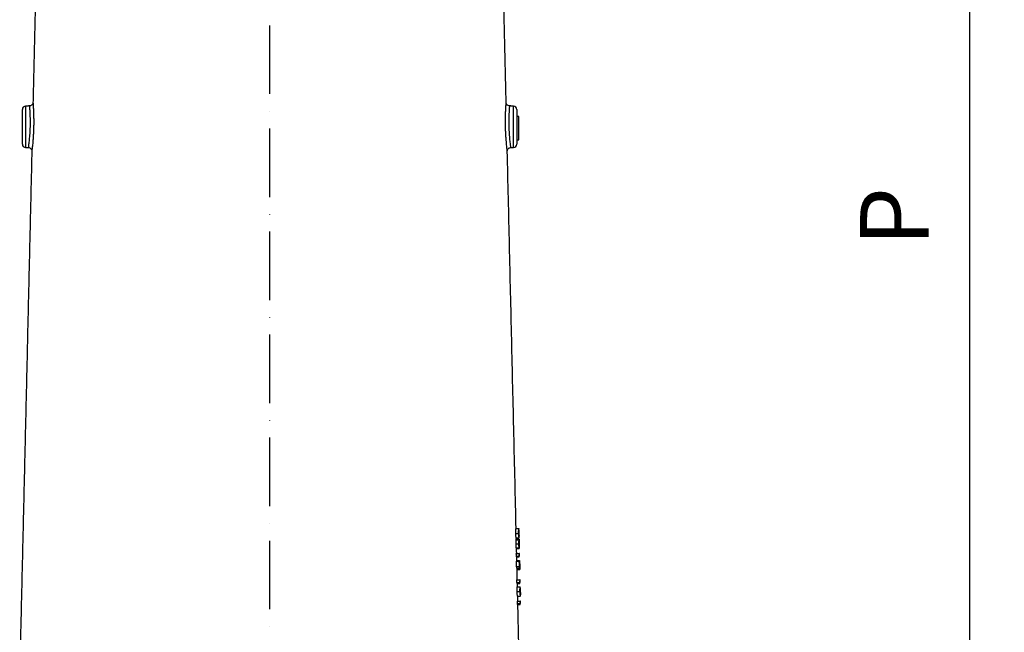
# Model space of a CAD drawing. Extents: x 0 to 9200, y 0 to 5940.
# Drawn here: x 7571 to 8288, y 2535 to 2981 of the extents above; entities that cross this region are included whole.
import ezdxf

# ---------------------------------------------------------------- set-up
doc = ezdxf.new("R2010")
doc.units = 0
doc.header["$LTSCALE"] = 5
doc.header["$MEASUREMENT"] = 0
doc.linetypes.add('GEN7', pattern=[15, 10, -2.5, 0, -2.5])
doc.layers.get('0').update_dxf_attribs({"linetype": 'CONTINUOUS'})
doc.layers.add('7', color=4, linetype='GEN7')
doc.styles.add('ISO', font='GENISO.SHX')
doc.dimstyles.new('GEN-ISO', dxfattribs={"dimtxt": 50, "dimasz": 50, "dimexe": 40, "dimexo": 1, "dimgap": 30, "dimtad": 0, "dimtih": 1, "dimtoh": 1, "dimdec": 1, "dimdsep": 46, "dimtxsty": 'ISO', "dimcen": 2, "dimclrd": 256, "dimclre": 256, "dimclrt": 2, "dimadec": 0, "dimazin": 0, "dimtp": 0.1, "dimtm": 0.1, "dimtfac": 0.05, "dimtdec": 1, "dimtix": 1, "dimtmove": 2, "dimatfit": 3, "dimfxl": 1, "dimtolj": 1, "dimarcsym": 0})

# ---------------------------------------------------------------- blocks, each defined once
blk = doc.blocks.new('*D53')
at = {"color": 3}
for p, q in [((7753.07, 3427.78), (8288.03, 3427.78)), ((8263.03, 2282.78), (8263.03, 3392.78)), ((7945.07, 2247.78), (8288.03, 2247.78))]:
    blk.add_line(p, q, dxfattribs=at)
for points in [[(8257.19, 3392.78), (8268.86, 3392.78), (8263.03, 3427.78)], [(8257.19, 2282.78), (8268.86, 2282.78), (8263.03, 2247.78)]]:
    blk.add_solid(points, dxfattribs=at)
at = {"color": 2, "insert": (8208.03, 2837.78), "char_height": 50, "attachment_point": 5, "rotation": 90, "style": 'ISO'}
blk.add_mtext('\\A1;{\\Fgeniso.shx;P}', dxfattribs=at)

msp = doc.modelspace()

# ---------------------------------------------------------------- linework, layer by layer
at = {"color": 7, "linetype": 'Continuous'}
for p, q in [((7575.49, 2918.37), (7575.49, 2903.28)), ((7930.66, 2888.2), (7930.66, 2918.37)), ((7573.07, 2903.28), (7573.07, 2915.87)), ((7933.07, 2915.87), (7933.07, 2890.7)), ((7934.68, 2906.9), (7934.68, 2910.78)), ((7934.68, 2893.78), (7934.68, 2906.9)), ((7573.07, 2890.7), (7573.07, 2903.28)), ((7575.49, 2903.28), (7575.49, 2888.2)), ((7932.5, 2610.46), (7934.5, 2610.46)), ((7932.36, 2607.01), (7934.36, 2607.01)), ((7932.66, 2603.67), (7934.66, 2603.67)), ((7932.73, 2602.77), (7934.73, 2602.77)), ((7934.42, 2607.04), (7934.65, 2607.04)), ((7932.54, 2599.42), (7934.54, 2599.42)), ((7932.6, 2602.26), (7934.6, 2602.26)), ((7932.73, 2596.49), (7934.74, 2596.49)), ((7932.89, 2595.98), (7934.89, 2595.98)), ((7934.61, 2599.41), (7934.73, 2599.41)), ((7932.72, 2592.26), (7934.72, 2592.26)), ((7932.76, 2590.41), (7934.77, 2590.41)), ((7932.83, 2589.82), (7934.83, 2589.82)), ((7935, 2592.26), (7934.72, 2592.26)), ((7934.8, 2591.36), (7935.02, 2591.36)), ((7935.02, 2591.36), (7935, 2592.26)), ((7932.85, 2586.87), (7934.85, 2586.87)), ((7932.94, 2582.77), (7934.94, 2582.77)), ((7933.08, 2587.26), (7935.09, 2587.26)), ((7933.17, 2581.75), (7935.17, 2581.75)), ((7933.23, 2581.62), (7935.23, 2581.62)), ((7934.9, 2586.87), (7934.85, 2586.87)), ((7934.97, 2584.11), (7935.07, 2584.11)), ((7935.05, 2583.82), (7935.19, 2583.82)), ((7933.25, 2580.72), (7935.25, 2580.72)), ((7933.17, 2573.03), (7935.17, 2573.03)), ((7933.21, 2571.18), (7935.22, 2571.18)), ((7933.28, 2570.59), (7935.28, 2570.59)), ((7933.49, 2568.16), (7935.49, 2568.16)), ((7935.45, 2573.03), (7935.17, 2573.03)), ((7935.25, 2572.13), (7935.47, 2572.13)), ((7935.47, 2572.13), (7935.45, 2573.03)), ((7933.35, 2564.7), (7935.35, 2564.7)), ((7933.65, 2561.36), (7935.65, 2561.36)), ((7935.41, 2564.73), (7935.64, 2564.73)), ((7933.53, 2557.64), (7935.53, 2557.64)), ((7933.57, 2555.79), (7935.57, 2555.79)), ((7933.64, 2555.21), (7935.64, 2555.21)), ((7935.81, 2557.64), (7935.53, 2557.64)), ((7935.61, 2556.75), (7935.83, 2556.75)), ((7935.83, 2556.75), (7935.81, 2557.64))]:
    msp.add_line(p, q, dxfattribs=at)
for centre, start, end in [((7575.57, 2915.87), 92, 180), ((7930.57, 2915.87), 0, 88), ((7575.57, 2890.7), 180, 268), ((7930.57, 2890.7), 272, 0)]:
    msp.add_arc(centre, 2.5, start, end, dxfattribs=at)
for centre, major_axis, ratio, start_param, end_param in [((7753.07, 2583.31), (180.12, 0), 0.572317, 0.06321, 0.068916), ((7753.07, 2583.3), (182.12, 0), 0.572317, 0.062662, 0.068305), ((7753.07, 2580.54), (180.2, 0), 0.205131, 0.032537, 0.060315), ((7753.07, 2580.54), (182.2, 0), 0.205131, 0.032232, 0.059705), ((7753.07, 2581.46), (182.18, 0), 0.204877, 0.039613, 0.054066), ((7753.07, 2564.08), (180.57, 0), 0.572317, 0.063086, 0.068778), ((7753.07, 2564.06), (182.57, 0), 0.572317, 0.06254, 0.06817), ((7753.07, 2548.69), (180.92, 0), 0.572317, 0.062987, 0.068668), ((7753.07, 2548.67), (182.93, 0), 0.572317, 0.062444, 0.068062)]:
    msp.add_ellipse(centre, major_axis=major_axis, ratio=ratio, start_param=start_param, end_param=end_param, dxfattribs=at)
for points in [[(7583.02, 3015.34), (7580.81, 2920.9)], [(7925.33, 2920.91), (7923.13, 3015.34)], [(7578.4, 2918.47), (7575.49, 2918.37)], [(7930.66, 2918.37), (7927.74, 2918.47)], [(7934.68, 2910.78), (7933.07, 2910.78)], [(7933.07, 2893.78), (7934.68, 2893.78)], [(7579.99, 2885.63), (7571.14, 2506.28)], [(7575.49, 2888.2), (7577.58, 2888.13)], [(7932.57, 2610.46), (7926.16, 2885.62)], [(7928.56, 2888.13), (7930.66, 2888.2)], [(7932.75, 2602.77), (7932.73, 2603.67)], [(7934.68, 2605.84), (7934.63, 2608.17)], [(7933, 2592.26), (7932.91, 2595.98)], [(7934.87, 2597.96), (7934.8, 2600.69)], [(7933.11, 2587.26), (7933.05, 2589.82)], [(7933.23, 2581.62), (7933.23, 2581.75)], [(7935.22, 2582.54), (7935.16, 2585.14)], [(7933.45, 2573.03), (7933.27, 2580.72)], [(7933.56, 2568.16), (7933.5, 2570.59)], [(7933.8, 2557.64), (7933.72, 2561.36)], [(7935.67, 2563.54), (7935.61, 2565.87)], [(7935, 2506.28), (7933.86, 2555.21)]]:
    msp.add_open_spline(points, degree=1, dxfattribs=at)
for points, knots in [([(7577.58, 2888.18), (7577.58, 2888.16), (7577.57, 2888.11), (7577.63, 2888.47), (7577.74, 2889.24), (7577.89, 2890.44), (7578.08, 2892), (7578.29, 2893.86), (7578.49, 2896.01), (7578.66, 2898.33), (7578.8, 2900.81), (7578.9, 2903.35), (7578.94, 2905.91), (7578.93, 2908.37), (7578.88, 2910.72), (7578.79, 2913.08), (7578.67, 2915.09), (7578.55, 2916.67), (7578.47, 2917.7), (7578.41, 2918.35), (7578.41, 2918.43), (7578.4, 2918.46)], [0, 0, 0, 0, 0.019099, 0.073477, 0.126548, 0.181177, 0.234142, 0.288632, 0.34126, 0.395391, 0.447892, 0.501912, 0.554559, 0.608751, 0.6614, 0.715578, 0.787058, 0.83993, 0.894328, 0.947193, 1, 1, 1, 1]), ([(7580.79, 2920.87), (7580.79, 2920.74), (7580.78, 2920.46), (7580.64, 2920), (7580.34, 2919.43), (7579.78, 2918.89), (7579.08, 2918.53), (7578.6, 2918.51), (7578.4, 2918.5)], [0, 0, 0, 0, 0.104127, 0.222702, 0.382784, 0.620966, 0.836477, 1, 1, 1, 1]), ([(7580.81, 2920.9), (7580.82, 2920.86), (7580.82, 2920.78), (7580.88, 2920.03), (7580.96, 2918.83), (7581.07, 2916.99), (7581.19, 2914.65), (7581.28, 2911.9), (7581.33, 2909.2), (7581.34, 2906.31), (7581.3, 2903.35), (7581.2, 2900.38), (7581.07, 2897.51), (7580.89, 2894.78), (7580.7, 2892.3), (7580.49, 2890.11), (7580.31, 2888.3), (7580.15, 2886.88), (7580.04, 2885.98), (7579.99, 2885.56), (7579.99, 2885.62), (7580, 2885.63)], [0, 0, 0, 0, 0.0508257, 0.1049124, 0.1575895, 0.2118163, 0.2833167, 0.3361967, 0.3905845, 0.4436319, 0.4981867, 0.5510736, 0.6054473, 0.6582845, 0.7126084, 0.7655357, 0.819989, 0.872815, 0.9272133, 0.9796973, 1, 1, 1, 1]), ([(7926.15, 2885.62), (7926.15, 2885.61), (7926.16, 2885.55), (7926.11, 2885.95), (7926, 2886.84), (7925.85, 2888.21), (7925.66, 2890), (7925.46, 2892.16), (7925.26, 2894.66), (7925.09, 2897.38), (7924.95, 2900.3), (7924.85, 2903.27), (7924.81, 2906.25), (7924.81, 2909.12), (7924.86, 2911.84), (7924.95, 2914.57), (7925.07, 2916.91), (7925.18, 2918.75), (7925.26, 2919.99), (7925.32, 2920.7), (7925.34, 2920.99), (7925.33, 2920.91), (7925.33, 2920.91)], [0, 0, 0, 0, 0.0176234, 0.0715716, 0.1239382, 0.1778449, 0.2306635, 0.2850082, 0.3383152, 0.393153, 0.4465012, 0.5013756, 0.5543786, 0.6088838, 0.6616052, 0.7158181, 0.7860955, 0.8388495, 0.8931518, 0.9457397, 0.9998972, 1, 1, 1, 1]), ([(7927.74, 2918.47), (7927.43, 2918.52), (7926.8, 2918.61), (7926.02, 2919.17), (7925.46, 2919.97), (7925.37, 2920.6), (7925.33, 2920.91)], [0, 0, 0, 0, 0.249998, 0.5, 0.749998, 1, 1, 1, 1]), ([(7927.74, 2918.47), (7927.74, 2918.47), (7927.75, 2918.55), (7927.73, 2918.29), (7927.68, 2917.7), (7927.59, 2916.63), (7927.47, 2915.06), (7927.36, 2913.05), (7927.27, 2910.71), (7927.21, 2908.39), (7927.21, 2905.91), (7927.25, 2903.37), (7927.34, 2900.79), (7927.49, 2898.31), (7927.66, 2895.95), (7927.86, 2893.82), (7928.07, 2891.94), (7928.26, 2890.41), (7928.41, 2889.22), (7928.52, 2888.47), (7928.57, 2888.11), (7928.56, 2888.16), (7928.56, 2888.18)], [0, 0, 0, 0, 0.000061, 0.053014, 0.107509, 0.160473, 0.214971, 0.285255, 0.337768, 0.391792, 0.444418, 0.498584, 0.551563, 0.606108, 0.65923, 0.713902, 0.76679, 0.821195, 0.873837, 0.927992, 0.980734, 1, 1, 1, 1]), ([(7577.58, 2888.09), (7577.73, 2888.09), (7578.16, 2888.1), (7578.77, 2887.81), (7579.32, 2887.38), (7579.67, 2886.9), (7579.87, 2886.44), (7579.96, 2886.05), (7579.99, 2885.78), (7579.99, 2885.66), (7579.99, 2885.63)], [0, 0, 0, 0, 0.115713, 0.333905, 0.511665, 0.663503, 0.79281, 0.899422, 0.981614, 1, 1, 1, 1]), ([(7926.16, 2885.57), (7926.19, 2885.9), (7926.24, 2886.55), (7926.8, 2887.38), (7927.6, 2887.98), (7928.24, 2888.08), (7928.57, 2888.13)], [0, 0, 0, 0, 0.250005, 0.500001, 0.7499992, 1, 1, 1, 1]), ([(7932.36, 2607.01), (7932.35, 2607.36), (7932.34, 2608.07), (7932.35, 2608.98), (7932.38, 2609.76), (7932.44, 2610.39), (7932.48, 2610.44), (7932.5, 2610.46)], [0, 0, 0, 0, 0.149196, 0.2990686, 0.4397969, 0.6593856, 1, 1, 1, 1]), ([(7934.5, 2610.46), (7934.48, 2610.43), (7934.44, 2610.38), (7934.38, 2609.68), (7934.35, 2608.83), (7934.35, 2607.85), (7934.36, 2607.24), (7934.36, 2607.01)], [0, 0, 0, 0, 0.372716, 0.55569, 0.740352, 0.90182, 1, 1, 1, 1]), ([(7934.42, 2607.04), (7934.41, 2607.3), (7934.41, 2607.81), (7934.41, 2608.47), (7934.43, 2609.05), (7934.47, 2609.51), (7934.51, 2609.54), (7934.53, 2609.57)], [0, 0, 0, 0, 0.139458, 0.279384, 0.418493, 0.65056, 1, 1, 1, 1]), ([(7934.63, 2608.17), (7934.62, 2608.44), (7934.61, 2609.02), (7934.59, 2609.78), (7934.56, 2610.4), (7934.52, 2610.44), (7934.5, 2610.46)], [0, 0, 0, 0, 0.152497, 0.329432, 0.601326, 1, 1, 1, 1]), ([(7934.53, 2609.57), (7934.53, 2609.56), (7934.54, 2609.55), (7934.56, 2609.48), (7934.58, 2609.3), (7934.59, 2609.19)], [0, 0, 0, 0, 0.250403, 0.500894, 1, 1, 1, 1]), ([(7932.66, 2603.67), (7932.65, 2603.68), (7932.62, 2603.69), (7932.55, 2603.96), (7932.48, 2604.54), (7932.42, 2605.37), (7932.38, 2606.23), (7932.37, 2606.79), (7932.36, 2607.01)], [0, 0, 0, 0, 0.211748, 0.422059, 0.611652, 0.758413, 0.905398, 1, 1, 1, 1]), ([(7932.71, 2602.26), (7932.71, 2602.29), (7932.71, 2602.53), (7932.72, 2602.72), (7932.73, 2602.75), (7932.73, 2602.77)], [0, 0, 0, 0, 0.086821, 0.594751, 1, 1, 1, 1]), ([(7934.36, 2607.01), (7934.37, 2606.68), (7934.39, 2606), (7934.44, 2605.11), (7934.51, 2604.36), (7934.59, 2603.72), (7934.64, 2603.69), (7934.66, 2603.67)], [0, 0, 0, 0, 0.144066, 0.288679, 0.429088, 0.635172, 1, 1, 1, 1]), ([(7934.64, 2604.57), (7934.62, 2604.58), (7934.59, 2604.59), (7934.54, 2604.92), (7934.49, 2605.47), (7934.44, 2606.18), (7934.43, 2606.76), (7934.42, 2607.04)], [0, 0, 0, 0, 0.315027, 0.533278, 0.68834, 0.844319, 1, 1, 1, 1]), ([(7934.59, 2609.19), (7934.59, 2609.05), (7934.61, 2608.81), (7934.62, 2608.16), (7934.64, 2607.56), (7934.65, 2607.18), (7934.65, 2607.04)], [0, 0, 0, 0, 0.349219, 0.60679, 0.864456, 1, 1, 1, 1]), ([(7934.65, 2607.04), (7934.66, 2606.78), (7934.67, 2606.27), (7934.68, 2605.59), (7934.69, 2605.02), (7934.68, 2604.59), (7934.66, 2604.58), (7934.64, 2604.57)], [0, 0, 0, 0, 0.140926, 0.282336, 0.426819, 0.637799, 1, 1, 1, 1]), ([(7934.66, 2603.67), (7934.68, 2603.68), (7934.71, 2603.71), (7934.72, 2604.16), (7934.7, 2604.93), (7934.69, 2605.55), (7934.68, 2605.84)], [0, 0, 0, 0, 0.317856, 0.63907, 0.828498, 1, 1, 1, 1]), ([(7934.73, 2602.77), (7934.72, 2602.74), (7934.72, 2602.69), (7934.71, 2602.13), (7934.71, 2601.44), (7934.71, 2600.97), (7934.71, 2600.84)], [0, 0, 0, 0, 0.2667682, 0.5356563, 0.875604, 1, 1, 1, 1]), ([(7934.77, 2602.01), (7934.77, 2602.13), (7934.76, 2602.46), (7934.74, 2602.73), (7934.73, 2602.76), (7934.73, 2602.77)], [0, 0, 0, 0, 0.2518, 0.728053, 1, 1, 1, 1]), ([(7932.54, 2599.42), (7932.53, 2599.79), (7932.52, 2600.53), (7932.53, 2601.45), (7932.56, 2602.06), (7932.58, 2602.24), (7932.6, 2602.26), (7932.6, 2602.26)], [0, 0, 0, 0, 0.258544, 0.518926, 0.746914, 0.958404, 1, 1, 1, 1]), ([(7932.73, 2596.49), (7932.72, 2596.53), (7932.69, 2596.6), (7932.65, 2597.08), (7932.6, 2597.77), (7932.56, 2598.59), (7932.54, 2599.16), (7932.54, 2599.42)], [0, 0, 0, 0, 0.197571, 0.395176, 0.604646, 0.818627, 1, 1, 1, 1]), ([(7932.89, 2595.98), (7932.88, 2596), (7932.87, 2596.04), (7932.85, 2596.36), (7932.85, 2596.49)], [0, 0, 0, 0, 0.583701, 1, 1, 1, 1]), ([(7934.6, 2602.26), (7934.59, 2602.22), (7934.57, 2602.16), (7934.54, 2601.67), (7934.53, 2600.98), (7934.53, 2600.2), (7934.54, 2599.66), (7934.54, 2599.42)], [0, 0, 0, 0, 0.2072385, 0.4152848, 0.6188261, 0.8318935, 1, 1, 1, 1]), ([(7934.54, 2599.42), (7934.55, 2599.03), (7934.57, 2598.32), (7934.62, 2597.39), (7934.68, 2596.77), (7934.72, 2596.51), (7934.73, 2596.49), (7934.74, 2596.49)], [0, 0, 0, 0, 0.268149, 0.496292, 0.725335, 0.932971, 1, 1, 1, 1]), ([(7934.6, 2599.37), (7934.59, 2599.73), (7934.58, 2600.28), (7934.59, 2600.89), (7934.6, 2601.22), (7934.61, 2601.35), (7934.62, 2601.36), (7934.62, 2601.36)], [0, 0, 0, 0, 0.378687, 0.579251, 0.778957, 0.940388, 1, 1, 1, 1]), ([(7934.71, 2600.84), (7934.7, 2601.19), (7934.67, 2601.74), (7934.63, 2602.19), (7934.61, 2602.24), (7934.6, 2602.26)], [0, 0, 0, 0, 0.465593, 0.720042, 1, 1, 1, 1]), ([(7934.72, 2597.39), (7934.71, 2597.4), (7934.7, 2597.43), (7934.67, 2597.7), (7934.64, 2598.11), (7934.62, 2598.7), (7934.6, 2599.13), (7934.6, 2599.37)], [0, 0, 0, 0, 0.160895, 0.322549, 0.535999, 0.747463, 1, 1, 1, 1]), ([(7934.62, 2601.36), (7934.63, 2601.34), (7934.65, 2601.29), (7934.67, 2600.98), (7934.7, 2600.49), (7934.72, 2599.92), (7934.73, 2599.54), (7934.73, 2599.41)], [0, 0, 0, 0, 0.1890596, 0.3777262, 0.5960791, 0.8561633, 1, 1, 1, 1]), ([(7934.73, 2599.41), (7934.74, 2599.15), (7934.75, 2598.62), (7934.75, 2597.96), (7934.74, 2597.52), (7934.73, 2597.4), (7934.72, 2597.39), (7934.72, 2597.39)], [0, 0, 0, 0, 0.272184, 0.546074, 0.801337, 0.958459, 1, 1, 1, 1]), ([(7934.76, 2599.43), (7934.76, 2599.74), (7934.74, 2600.38), (7934.74, 2601.18), (7934.74, 2601.71), (7934.75, 2601.86), (7934.75, 2601.87), (7934.75, 2601.87)], [0, 0, 0, 0, 0.265059, 0.532305, 0.771104, 0.951746, 1, 1, 1, 1]), ([(7934.74, 2596.49), (7934.75, 2596.53), (7934.77, 2596.6), (7934.78, 2597.14), (7934.78, 2597.66), (7934.78, 2597.95)], [0, 0, 0, 0, 0.333116, 0.625184, 1, 1, 1, 1]), ([(7934.75, 2601.87), (7934.75, 2601.85), (7934.76, 2601.81), (7934.78, 2601.43), (7934.79, 2600.9), (7934.81, 2600.19), (7934.82, 2599.65), (7934.83, 2599.37)], [0, 0, 0, 0, 0.186799, 0.374321, 0.563146, 0.769298, 1, 1, 1, 1]), ([(7934.87, 2596.87), (7934.86, 2596.9), (7934.86, 2596.94), (7934.83, 2597.34), (7934.81, 2597.9), (7934.78, 2598.63), (7934.77, 2599.18), (7934.76, 2599.43)], [0, 0, 0, 0, 0.18611, 0.372969, 0.566046, 0.797212, 1, 1, 1, 1]), ([(7934.8, 2600.69), (7934.8, 2600.88), (7934.79, 2601.4), (7934.78, 2601.77), (7934.77, 2602.01)], [0, 0, 0, 0, 0.357679, 1, 1, 1, 1]), ([(7934.78, 2597.95), (7934.8, 2597.53), (7934.82, 2596.85), (7934.86, 2596.2), (7934.88, 2596), (7934.89, 2595.98), (7934.89, 2595.98)], [0, 0, 0, 0, 0.4011684, 0.6526765, 0.9044849, 1, 1, 1, 1]), ([(7934.83, 2599.37), (7934.84, 2599), (7934.85, 2598.38), (7934.87, 2597.6), (7934.88, 2597.13), (7934.88, 2596.9), (7934.87, 2596.88), (7934.87, 2596.87)], [0, 0, 0, 0, 0.311453, 0.51368, 0.717035, 0.902993, 1, 1, 1, 1]), ([(7934.89, 2595.98), (7934.89, 2596.01), (7934.9, 2596.09), (7934.89, 2596.65), (7934.88, 2597.28), (7934.87, 2597.77), (7934.87, 2597.96)], [0, 0, 0, 0, 0.290418, 0.5816205, 0.8414617, 1, 1, 1, 1]), ([(7932.76, 2590.41), (7932.76, 2590.71), (7932.74, 2591.33), (7932.73, 2591.95), (7932.72, 2592.26)], [0, 0, 0, 0, 0.494703, 1, 1, 1, 1]), ([(7934.72, 2592.26), (7934.73, 2591.8), (7934.75, 2591.18), (7934.76, 2590.56), (7934.77, 2590.41)], [0, 0, 0, 0, 0.751256, 1, 1, 1, 1]), ([(7934.83, 2589.82), (7934.83, 2589.95), (7934.82, 2590.46), (7934.81, 2590.98), (7934.8, 2591.36)], [0, 0, 0, 0, 0.249109, 1, 1, 1, 1]), ([(7932.94, 2582.77), (7932.94, 2582.94), (7932.91, 2584.31), (7932.87, 2585.68), (7932.85, 2586.87)], [0, 0, 0, 0, 0.123682, 1, 1, 1, 1]), ([(7933.06, 2586.87), (7933.06, 2587.01), (7933.07, 2587.23), (7933.08, 2587.25), (7933.08, 2587.26)], [0, 0, 0, 0, 0.594153, 1, 1, 1, 1]), ([(7933.25, 2580.72), (7933.24, 2580.87), (7933.24, 2581.17), (7933.23, 2581.47), (7933.23, 2581.62)], [0, 0, 0, 0, 0.502018, 1, 1, 1, 1]), ([(7934.85, 2586.87), (7934.88, 2585.68), (7934.91, 2584.31), (7934.94, 2582.94), (7934.94, 2582.77)], [0, 0, 0, 0, 0.874827, 1, 1, 1, 1]), ([(7934.98, 2583.47), (7934.98, 2583.61), (7934.95, 2584.75), (7934.93, 2585.88), (7934.9, 2586.87)], [0, 0, 0, 0, 0.125338, 1, 1, 1, 1]), ([(7935.09, 2587.26), (7935.08, 2587.22), (7935.06, 2587.16), (7935.05, 2586.58), (7935.04, 2585.8), (7935.05, 2584.92), (7935.07, 2584.34), (7935.07, 2584.11)], [0, 0, 0, 0, 0.252349, 0.455731, 0.65909, 0.863655, 1, 1, 1, 1]), ([(7935.07, 2584.11), (7935.07, 2584.01), (7935.08, 2583.81), (7935.09, 2583.42), (7935.1, 2583.13), (7935.11, 2582.93)], [0, 0, 0, 0, 0.250415, 0.501056, 1, 1, 1, 1]), ([(7935.11, 2583.95), (7935.1, 2584.29), (7935.09, 2584.87), (7935.08, 2585.61), (7935.09, 2586.1), (7935.1, 2586.34), (7935.1, 2586.35), (7935.11, 2586.36)], [0, 0, 0, 0, 0.2739471, 0.4744377, 0.67522, 0.8693963, 1, 1, 1, 1]), ([(7935.16, 2585.14), (7935.16, 2585.44), (7935.14, 2586.07), (7935.12, 2586.75), (7935.1, 2587.19), (7935.09, 2587.24), (7935.09, 2587.26)], [0, 0, 0, 0, 0.236455, 0.499711, 0.760031, 1, 1, 1, 1]), ([(7935.11, 2586.36), (7935.11, 2586.34), (7935.12, 2586.29), (7935.14, 2585.8), (7935.16, 2585.13), (7935.18, 2584.43), (7935.19, 2583.97), (7935.19, 2583.82)], [0, 0, 0, 0, 0.226854, 0.456049, 0.656462, 0.88771, 1, 1, 1, 1]), ([(7935.17, 2581.75), (7935.17, 2581.92), (7935.16, 2582.28), (7935.13, 2583), (7935.12, 2583.57), (7935.11, 2583.95)], [0, 0, 0, 0, 0.250497, 0.501118, 1, 1, 1, 1]), ([(7935.19, 2583.82), (7935.2, 2583.53), (7935.21, 2582.95), (7935.23, 2582.25), (7935.23, 2581.79), (7935.23, 2581.68), (7935.23, 2581.62)], [0, 0, 0, 0, 0.281905, 0.564976, 0.770341, 1, 1, 1, 1]), ([(7935.25, 2580.72), (7935.25, 2580.81), (7935.26, 2580.98), (7935.25, 2581.65), (7935.23, 2582.25), (7935.22, 2582.54)], [0, 0, 0, 0, 0.377606, 0.699358, 1, 1, 1, 1]), ([(7935.23, 2581.62), (7935.23, 2581.47), (7935.24, 2581.17), (7935.25, 2580.87), (7935.25, 2580.72)], [0, 0, 0, 0, 0.494977, 1, 1, 1, 1]), ([(7933.21, 2571.18), (7933.2, 2571.49), (7933.19, 2572.1), (7933.18, 2572.72), (7933.17, 2573.03)], [0, 0, 0, 0, 0.500377, 1, 1, 1, 1]), ([(7933.35, 2564.7), (7933.34, 2565.06), (7933.33, 2565.76), (7933.34, 2566.67), (7933.37, 2567.45), (7933.43, 2568.09), (7933.47, 2568.13), (7933.49, 2568.16)], [0, 0, 0, 0, 0.149199, 0.299075, 0.439805, 0.659396, 1, 1, 1, 1]), ([(7935.17, 2573.03), (7935.18, 2572.57), (7935.2, 2571.95), (7935.21, 2571.33), (7935.22, 2571.18)], [0, 0, 0, 0, 0.74771, 1, 1, 1, 1]), ([(7935.28, 2570.59), (7935.28, 2570.72), (7935.27, 2571.23), (7935.26, 2571.75), (7935.25, 2572.13)], [0, 0, 0, 0, 0.253369, 1, 1, 1, 1]), ([(7935.49, 2568.16), (7935.46, 2568.12), (7935.42, 2568.08), (7935.37, 2567.37), (7935.34, 2566.52), (7935.34, 2565.55), (7935.35, 2564.94), (7935.35, 2564.7)], [0, 0, 0, 0, 0.372714, 0.555688, 0.74035, 0.901818, 1, 1, 1, 1]), ([(7935.41, 2564.73), (7935.4, 2564.99), (7935.39, 2565.5), (7935.4, 2566.17), (7935.42, 2566.75), (7935.46, 2567.2), (7935.49, 2567.24), (7935.51, 2567.26)], [0, 0, 0, 0, 0.139461, 0.279388, 0.418498, 0.650567, 1, 1, 1, 1]), ([(7935.61, 2565.87), (7935.61, 2566.13), (7935.59, 2566.71), (7935.57, 2567.47), (7935.54, 2568.09), (7935.51, 2568.13), (7935.49, 2568.16)], [0, 0, 0, 0, 0.152496, 0.329431, 0.601327, 1, 1, 1, 1]), ([(7935.51, 2567.26), (7935.52, 2567.25), (7935.53, 2567.25), (7935.55, 2567.17), (7935.56, 2567), (7935.57, 2566.88)], [0, 0, 0, 0, 0.250404, 0.500895, 1, 1, 1, 1]), ([(7935.57, 2566.88), (7935.58, 2566.74), (7935.59, 2566.5), (7935.61, 2565.85), (7935.63, 2565.25), (7935.64, 2564.87), (7935.64, 2564.73)], [0, 0, 0, 0, 0.34922, 0.60679, 0.864455, 1, 1, 1, 1]), ([(7933.65, 2561.36), (7933.63, 2561.37), (7933.6, 2561.39), (7933.54, 2561.65), (7933.47, 2562.23), (7933.41, 2563.07), (7933.37, 2563.92), (7933.35, 2564.48), (7933.35, 2564.7)], [0, 0, 0, 0, 0.211749, 0.422063, 0.611652, 0.758411, 0.905397, 1, 1, 1, 1]), ([(7935.35, 2564.7), (7935.36, 2564.37), (7935.38, 2563.69), (7935.43, 2562.8), (7935.49, 2562.05), (7935.58, 2561.41), (7935.62, 2561.38), (7935.65, 2561.36)], [0, 0, 0, 0, 0.144069, 0.288683, 0.429092, 0.635173, 1, 1, 1, 1]), ([(7935.63, 2562.26), (7935.61, 2562.27), (7935.58, 2562.29), (7935.52, 2562.62), (7935.47, 2563.16), (7935.43, 2563.88), (7935.42, 2564.45), (7935.41, 2564.73)], [0, 0, 0, 0, 0.315031, 0.533275, 0.688336, 0.844314, 1, 1, 1, 1]), ([(7935.64, 2564.73), (7935.64, 2564.48), (7935.66, 2563.96), (7935.67, 2563.29), (7935.68, 2562.71), (7935.67, 2562.29), (7935.65, 2562.27), (7935.63, 2562.26)], [0, 0, 0, 0, 0.140926, 0.282337, 0.426819, 0.637801, 1, 1, 1, 1]), ([(7935.65, 2561.36), (7935.67, 2561.38), (7935.69, 2561.4), (7935.7, 2561.85), (7935.69, 2562.62), (7935.67, 2563.24), (7935.67, 2563.54)], [0, 0, 0, 0, 0.317863, 0.639084, 0.828509, 1, 1, 1, 1]), ([(7933.57, 2555.79), (7933.56, 2556.11), (7933.55, 2556.72), (7933.54, 2557.34), (7933.53, 2557.64)], [0, 0, 0, 0, 0.504914, 1, 1, 1, 1]), ([(7935.53, 2557.64), (7935.54, 2557.18), (7935.56, 2556.56), (7935.57, 2555.95), (7935.57, 2555.79)], [0, 0, 0, 0, 0.753108, 1, 1, 1, 1]), ([(7935.64, 2555.21), (7935.64, 2555.33), (7935.63, 2555.85), (7935.61, 2556.36), (7935.61, 2556.75)], [0, 0, 0, 0, 0.247169, 1, 1, 1, 1])]:
    msp.add_open_spline(points, degree=3, knots=knots, dxfattribs=at)
at = {"layer": '7'}
msp.add_line((7753.07, 3427.78), (7753.07, 1795.78), dxfattribs=at)

# ---------------------------------------------------------------- dimensions: what is measured, and where the dimension line sits
dim = msp.add_linear_dim(base=(8263.03, 3427.78), p1=(7944.07, 2247.78), p2=(7752.07, 3427.78), angle=90, text='{\\Fgeniso.shx;P}', dimstyle='GEN-ISO', override={"dimasz": 35, "dimexe": 25, "dimtad": 1, "dimtih": 0, "dimtoh": 0, "dimclrd": 3, "dimclre": 3, "dimadec": 2, "dimazin": 2, "dimlwd": 25, "dimlwe": 25})
dim.commit()
dim.dimension.update_dxf_attribs({"geometry": '*D53', "text_midpoint": (8208.03, 2837.78)})

doc.saveas('drawing.dxf')
